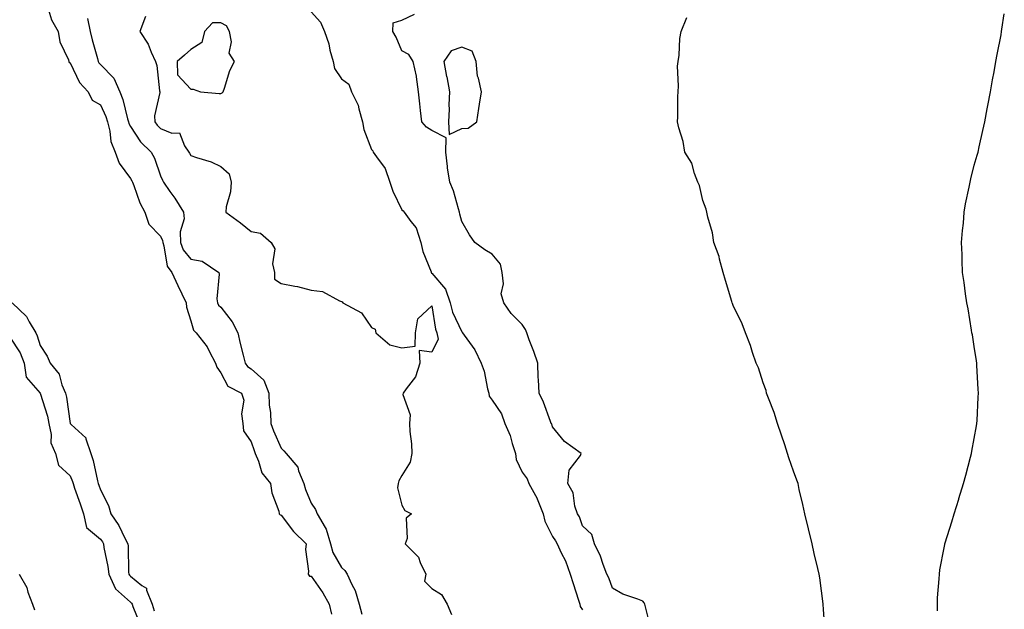
# Model space of a CAD drawing. Units: inches. Extents: x 942083 to 944723, y 7353338 to 7355978.
# Drawn here: x 942711 to 943038, y 7354850 to 7355046 of the extents above; entities that cross this region are included whole.
import ezdxf

# ---------------------------------------------------------------- set-up
doc = ezdxf.new("R2010")
doc.units = ezdxf.units.IN
doc.header["$MEASUREMENT"] = 0
doc.layers.add('Contour_94207353', color=7, linetype='Continuous', true_color=0xa346bd)

msp = doc.modelspace()

# ---------------------------------------------------------------- linework, layer by layer
at = {"layer": 'Contour_94207353'}
for points in [[(942720.88, 7355049.09, 3295), (942721.85, 7355045.72, 3295), (942724.09, 7355041.92, 3295), (942724.6, 7355038.47, 3295), (942727.47, 7355032.5, 3295), (942727.63, 7355031.92, 3295), (942727.72, 7355031.59, 3295), (942728.05, 7355031.55, 3295), (942731.07, 7355024.94, 3295), (942733.98, 7355021.92, 3295), (942735.28, 7355019.15, 3295), (942738.05, 7355017.56, 3295), (942739.81, 7355013.68, 3295), (942740.36, 7355011.92, 3295), (942741.18, 7355008.79, 3295), (942741.54, 7355005.41, 3295), (942742.94, 7355001.92, 3295), (942744.32, 7354998.19, 3295), (942748.05, 7354993.18, 3295), (942748.53, 7354992.4, 3295), (942748.73, 7354991.92, 3295), (942749.2, 7354990.77, 3295), (942751.2, 7354985.07, 3295), (942752.76, 7354981.92, 3295), (942754.12, 7354977.99, 3295), (942758.05, 7354974.04, 3295), (942758.71, 7354972.59, 3295), (942758.74, 7354971.92, 3295), (942759.14, 7354970.82, 3295), (942760.23, 7354964.1, 3295), (942761.76, 7354961.92, 3295), (942763.71, 7354957.59, 3295), (942765.12, 7354954.85, 3295), (942766.56, 7354951.92, 3295), (942766.58, 7354950.45, 3295), (942768.05, 7354945.94, 3295), (942768.92, 7354942.79, 3295), (942769.81, 7354941.92, 3295), (942773.47, 7354937.34, 3295), (942774.14, 7354935.83, 3295), (942776.23, 7354931.92, 3295), (942776.68, 7354930.56, 3295), (942778.05, 7354928.63, 3295), (942780.34, 7354924.2, 3295), (942784.84, 7354921.92, 3295), (942785.71, 7354919.58, 3295), (942784.87, 7354915.11, 3295), (942785.36, 7354911.92, 3295), (942785.6, 7354909.47, 3295), (942788.05, 7354905.74, 3295), (942789.04, 7354902.91, 3295), (942789.45, 7354901.92, 3295), (942790.54, 7354899.43, 3295), (942791.63, 7354895.5, 3295), (942794.53, 7354891.92, 3295), (942794.96, 7354888.84, 3295), (942797.23, 7354882.74, 3295), (942797.41, 7354881.92, 3295), (942797.7, 7354881.57, 3295), (942798.05, 7354881.48, 3295), (942802.16, 7354876.03, 3295), (942806.3, 7354871.92, 3295), (942806.18, 7354870.06, 3295), (942807.08, 7354862.89, 3295), (942806.99, 7354861.92, 3295), (942807.41, 7354861.28, 3295), (942808.05, 7354861.19, 3295), (942811.87, 7354855.73, 3295), (942813.99, 7354851.92, 3295), (942814.74, 7354848.61, 3295)], [(942733.75, 7355046.21, 3294), (942734.63, 7355041.92, 3294), (942735.29, 7355039.16, 3294), (942737.07, 7355032.89, 3294), (942737.33, 7355031.92, 3294), (942737.59, 7355031.46, 3294), (942738.05, 7355030.98, 3294), (942742.51, 7355026.38, 3294), (942744.47, 7355021.92, 3294), (942745.47, 7355019.34, 3294), (942747.03, 7355012.93, 3294), (942747.36, 7355011.92, 3294), (942747.5, 7355011.37, 3294), (942748.05, 7355010.33, 3294), (942751.4, 7355005.27, 3294), (942754.89, 7355001.92, 3294), (942756.02, 7354999.89, 3294), (942758.05, 7354994.04, 3294), (942758.67, 7354992.54, 3294), (942759.01, 7354991.92, 3294), (942761.15, 7354988.82, 3294), (942762.72, 7354986.59, 3294), (942765.68, 7354981.92, 3294), (942765.91, 7354979.78, 3294), (942764.51, 7354975.46, 3294), (942764.67, 7354971.92, 3294), (942765.58, 7354969.44, 3294), (942768.05, 7354966.35, 3294), (942771.8, 7354965.67, 3294), (942777.31, 7354961.92, 3294), (942777.5, 7354961.37, 3294), (942776.7, 7354953.27, 3294), (942776.95, 7354951.92, 3294), (942777.3, 7354951.17, 3294), (942778.05, 7354950.43, 3294), (942781.75, 7354945.62, 3294), (942783.62, 7354941.92, 3294), (942784.48, 7354938.35, 3294), (942785.45, 7354934.52, 3294), (942786.1, 7354931.92, 3294), (942786.88, 7354930.75, 3294), (942788.05, 7354929.97, 3294), (942792.32, 7354926.19, 3294), (942793.97, 7354921.92, 3294), (942794.09, 7354917.96, 3294), (942794.49, 7354915.49, 3294), (942794.62, 7354911.92, 3294), (942795.56, 7354909.43, 3294), (942798.05, 7354903.7, 3294), (942798.98, 7354902.85, 3294), (942799.71, 7354901.92, 3294), (942803.55, 7354897.42, 3294), (942803.83, 7354896.14, 3294), (942805.6, 7354891.92, 3294), (942806.13, 7354890, 3294), (942808.05, 7354885.46, 3294), (942809.5, 7354883.37, 3294), (942810.01, 7354881.92, 3294), (942812.65, 7354877.32, 3294), (942812.98, 7354876.85, 3294), (942814.46, 7354871.92, 3294), (942815.19, 7354869.05, 3294), (942818.05, 7354864.06, 3294), (942819.2, 7354863.07, 3294), (942819.96, 7354861.92, 3294), (942821.49, 7354858.48, 3294), (942822.58, 7354856.46, 3294), (942823.99, 7354851.92, 3294), (942824.8, 7354848.67, 3294)], [(942753.03, 7355046.9, 3293), (942751.18, 7355041.92, 3293), (942753.87, 7355037.74, 3293), (942754.92, 7355035.05, 3293), (942756.39, 7355031.92, 3293), (942756.75, 7355030.62, 3293), (942757.72, 7355022.26, 3293), (942757.79, 7355021.92, 3293), (942757.81, 7355021.68, 3293), (942756, 7355013.97, 3293), (942756.11, 7355011.92, 3293), (942756.92, 7355010.79, 3293), (942758.05, 7355009.7, 3293), (942761.81, 7355008.16, 3293), (942764.36, 7355008.23, 3293), (942765.97, 7355004, 3293), (942767.42, 7355001.92, 3293), (942767.62, 7355001.49, 3293), (942768.05, 7355000.75, 3293), (942769.9, 7355000.07, 3293), (942774.77, 7354998.64, 3293), (942778.05, 7354997.14, 3293), (942780.79, 7354994.66, 3293), (942781.51, 7354991.92, 3293), (942781.29, 7354988.68, 3293), (942779.83, 7354983.7, 3293), (942779.64, 7354981.92, 3293), (942784.51, 7354978.39, 3293), (942788.05, 7354975.52, 3293), (942791.16, 7354975.03, 3293), (942794.7, 7354971.92, 3293), (942795.94, 7354969.81, 3293), (942795.18, 7354964.79, 3293), (942795.79, 7354961.92, 3293), (942795.81, 7354959.69, 3293), (942798.05, 7354958.32, 3293), (942802.57, 7354957.4, 3293), (942803.45, 7354957.32, 3293), (942808.05, 7354956.09, 3293), (942811.78, 7354955.65, 3293), (942817.42, 7354952.56, 3293), (942818.05, 7354952.39, 3293), (942818.29, 7354952.17, 3293), (942818.55, 7354951.92, 3293), (942824.73, 7354948.6, 3293), (942828.05, 7354943.72, 3293), (942829.28, 7354943.15, 3293), (942829.45, 7354941.92, 3293), (942834.13, 7354938.01, 3293), (942838.05, 7354936.92, 3293), (942842.49, 7354937.48, 3293), (942842.63, 7354941.92, 3293), (942843.39, 7354946.58, 3293), (942848.05, 7354950.92, 3293), (942849.29, 7354943.17, 3293), (942849.76, 7354941.92, 3293), (942850.14, 7354939.83, 3293), (942848.05, 7354935.55, 3293), (942843.83, 7354936.13, 3293), (942844.02, 7354931.92, 3293), (942842.63, 7354927.34, 3293), (942839.53, 7354923.4, 3293), (942838.56, 7354921.92, 3293), (942838.44, 7354921.53, 3293), (942840.91, 7354914.79, 3293), (942840.64, 7354911.92, 3293), (942840.75, 7354909.22, 3293), (942841.27, 7354905.14, 3293), (942841.38, 7354901.92, 3293), (942840.89, 7354899.08, 3293), (942838.05, 7354894.58, 3293), (942837.14, 7354892.83, 3293), (942836.84, 7354891.92, 3293), (942836.62, 7354890.5, 3293), (942838.05, 7354884.77, 3293), (942839.09, 7354882.96, 3293), (942841.26, 7354881.92, 3293), (942839.51, 7354880.46, 3293), (942839.83, 7354873.7, 3293), (942839.24, 7354871.92, 3293), (942843.62, 7354867.49, 3293), (942844.14, 7354865.82, 3293), (942846.06, 7354861.92, 3293), (942845.67, 7354859.54, 3293), (942848.05, 7354857.1, 3293), (942851.23, 7354855.1, 3293), (942853.13, 7354851.92, 3293), (942854.61, 7354848.48, 3293)], [(942808.05, 7355048.4, 3292), (942811.16, 7355045.03, 3292), (942812.38, 7355041.92, 3292), (942813.92, 7355037.79, 3292), (942814.24, 7355035.73, 3292), (942815.28, 7355031.92, 3292), (942815.75, 7355029.62, 3292), (942818.05, 7355026.2, 3292), (942820.52, 7355024.39, 3292), (942821.39, 7355021.92, 3292), (942823.6, 7355017.47, 3292), (942823.78, 7355016.19, 3292), (942825.1, 7355011.92, 3292), (942825.47, 7355009.34, 3292), (942828.05, 7355002.7, 3292), (942828.43, 7355002.3, 3292), (942828.61, 7355001.92, 3292), (942829.68, 7355000.29, 3292), (942832.61, 7354996.48, 3292), (942834.12, 7354991.92, 3292), (942835.08, 7354988.96, 3292), (942838.05, 7354982.79, 3292), (942838.55, 7354982.41, 3292), (942838.83, 7354981.92, 3292), (942841.08, 7354978.89, 3292), (942842.89, 7354976.76, 3292), (942844.36, 7354971.92, 3292), (942845.1, 7354968.97, 3292), (942847.79, 7354962.19, 3292), (942847.86, 7354961.92, 3292), (942847.9, 7354961.77, 3292), (942848.05, 7354961.68, 3292), (942852.58, 7354956.45, 3292), (942854.1, 7354951.92, 3292), (942854.94, 7354948.82, 3292), (942858.05, 7354942.22, 3292), (942858.22, 7354942.08, 3292), (942858.28, 7354941.92, 3292), (942858.76, 7354941.21, 3292), (942862.38, 7354936.25, 3292), (942864.39, 7354931.92, 3292), (942865.37, 7354929.24, 3292), (942866.56, 7354923.42, 3292), (942866.99, 7354921.92, 3292), (942867.11, 7354920.98, 3292), (942868.05, 7354919.6, 3292), (942871.23, 7354915.11, 3292), (942872.29, 7354911.92, 3292), (942874.05, 7354907.92, 3292), (942874.71, 7354905.26, 3292), (942875.84, 7354901.92, 3292), (942876.04, 7354899.91, 3292), (942878.05, 7354895.78, 3292), (942879.7, 7354893.57, 3292), (942880.26, 7354891.92, 3292), (942883, 7354886.97, 3292), (942883.04, 7354886.91, 3292), (942884.95, 7354881.92, 3292), (942885.6, 7354879.47, 3292), (942888.05, 7354874.37, 3292), (942889.11, 7354872.99, 3292), (942889.6, 7354871.92, 3292), (942890.98, 7354868.99, 3292), (942892.47, 7354866.34, 3292), (942893.95, 7354861.92, 3292), (942894.97, 7354858.84, 3292), (942896.7, 7354853.27, 3292), (942897.13, 7354851.92, 3292), (942897.25, 7354851.12, 3292), (942898.05, 7354850.08, 3292)], [(942920.61, 7354844.48, 3291), (942918.94, 7354851.03, 3291), (942918.73, 7354851.92, 3291), (942918.52, 7354852.38, 3291), (942918.05, 7354852.89, 3291), (942916.37, 7354853.59, 3291), (942911.39, 7354855.26, 3291), (942908.05, 7354857.21, 3291), (942906.83, 7354860.7, 3291), (942906.08, 7354861.92, 3291), (942904.87, 7354865.1, 3291), (942904.03, 7354867.89, 3291), (942902.05, 7354871.92, 3291), (942901.14, 7354875.01, 3291), (942898.05, 7354877.98, 3291), (942897.05, 7354880.93, 3291), (942896.36, 7354881.92, 3291), (942895.56, 7354884.41, 3291), (942895, 7354888.88, 3291), (942893.24, 7354891.92, 3291), (942893.61, 7354896.37, 3291), (942897.35, 7354901.22, 3291), (942897.61, 7354901.92, 3291), (942892.05, 7354905.93, 3291), (942888.05, 7354910.74, 3291), (942887.84, 7354911.72, 3291), (942887.68, 7354911.92, 3291), (942887.42, 7354912.55, 3291), (942885.13, 7354919, 3291), (942883.64, 7354921.92, 3291), (942883.46, 7354926.51, 3291), (942883.3, 7354927.17, 3291), (942883.19, 7354931.92, 3291), (942881.86, 7354935.73, 3291), (942880.39, 7354939.58, 3291), (942879.53, 7354941.92, 3291), (942879.14, 7354943.02, 3291), (942878.05, 7354944.76, 3291), (942874.43, 7354948.3, 3291), (942871.9, 7354951.92, 3291), (942871.04, 7354954.91, 3291), (942871.81, 7354958.16, 3291), (942871.37, 7354961.92, 3291), (942870.89, 7354964.76, 3291), (942868.05, 7354968.02, 3291), (942865.61, 7354969.48, 3291), (942862.3, 7354971.92, 3291), (942860.56, 7354974.43, 3291), (942858.05, 7354978.91, 3291), (942857.39, 7354981.25, 3291), (942857.29, 7354981.92, 3291), (942856.88, 7354983.09, 3291), (942855.2, 7354989.07, 3291), (942853.99, 7354991.92, 3291), (942853.31, 7354996.66, 3291), (942853.21, 7354997.08, 3291), (942852.67, 7355001.92, 3291), (942852.77, 7355006.64, 3291), (942848.05, 7355009.04, 3291), (942846.3, 7355010.18, 3291), (942844.72, 7355011.92, 3291), (942844.3, 7355015.67, 3291), (942844.06, 7355017.92, 3291), (942843.62, 7355021.92, 3291), (942843.01, 7355026.88, 3291), (942842.95, 7355027.02, 3291), (942841.85, 7355031.92, 3291), (942840.39, 7355034.27, 3291), (942838.05, 7355035.47, 3291), (942836.17, 7355040.05, 3291), (942835.09, 7355041.92, 3291), (942835.21, 7355044.76, 3291), (942838.05, 7355045.63, 3291), (942842.34, 7355047.63, 3291)], [(942978.57, 7354842.44, 3290), (942978.05, 7354850.27, 3290), (942977.95, 7354851.82, 3290), (942977.94, 7354851.92, 3290), (942977.92, 7354852.05, 3290), (942976.78, 7354860.65, 3290), (942976.59, 7354861.92, 3290), (942976.17, 7354863.8, 3290), (942974.92, 7354868.8, 3290), (942974.27, 7354871.92, 3290), (942973.02, 7354876.9, 3290), (942973.01, 7354876.96, 3290), (942971.84, 7354881.92, 3290), (942971.17, 7354885.05, 3290), (942970.01, 7354889.96, 3290), (942969.58, 7354891.92, 3290), (942969.23, 7354893.1, 3290), (942968.05, 7354896.03, 3290), (942966.59, 7354900.46, 3290), (942966.14, 7354901.92, 3290), (942965.17, 7354904.8, 3290), (942964.13, 7354908.01, 3290), (942962.78, 7354911.92, 3290), (942961.68, 7354915.56, 3290), (942959.75, 7354920.22, 3290), (942959.14, 7354921.92, 3290), (942958.97, 7354922.84, 3290), (942958.05, 7354925.41, 3290), (942956.46, 7354930.32, 3290), (942955.72, 7354931.92, 3290), (942954.51, 7354935.46, 3290), (942953.86, 7354937.74, 3290), (942952.15, 7354941.92, 3290), (942951.1, 7354944.96, 3290), (942948.05, 7354951.03, 3290), (942947.82, 7354951.68, 3290), (942947.72, 7354951.92, 3290), (942947.59, 7354952.38, 3290), (942945.48, 7354959.35, 3290), (942944.76, 7354961.92, 3290), (942943.57, 7354966.4, 3290), (942943.44, 7354967.31, 3290), (942941.69, 7354971.92, 3290), (942941.19, 7354975.06, 3290), (942939.63, 7354980.34, 3290), (942939.31, 7354981.92, 3290), (942939.11, 7354982.99, 3290), (942938.05, 7354985.85, 3290), (942936.89, 7354990.76, 3290), (942936.34, 7354991.92, 3290), (942935.23, 7354994.74, 3290), (942934.31, 7354998.18, 3290), (942932.04, 7355001.92, 3290), (942931.5, 7355005.37, 3290), (942930.01, 7355009.96, 3290), (942929.58, 7355011.92, 3290), (942929.66, 7355013.54, 3290), (942929.69, 7355020.28, 3290), (942929.78, 7355021.92, 3290), (942929.97, 7355023.85, 3290), (942929.61, 7355030.36, 3290), (942929.8, 7355031.92, 3290), (942930.12, 7355034, 3290), (942930.38, 7355039.59, 3290), (942930.84, 7355041.92, 3290), (942932.67, 7355046.53, 3290)], [(943015.84, 7354849.71, 3289), (943015.83, 7354851.92, 3289), (943015.92, 7354854.05, 3289), (943016.46, 7354860.33, 3289), (943016.53, 7354861.92, 3289), (943016.66, 7354863.31, 3289), (943018.05, 7354870.63, 3289), (943018.27, 7354871.7, 3289), (943018.31, 7354871.92, 3289), (943018.43, 7354872.3, 3289), (943020.67, 7354879.3, 3289), (943021.4, 7354881.92, 3289), (943022.93, 7354886.81, 3289), (943022.99, 7354886.98, 3289), (943024.49, 7354891.92, 3289), (943025.27, 7354894.7, 3289), (943026.86, 7354900.72, 3289), (943027.18, 7354901.92, 3289), (943027.32, 7354902.65, 3289), (943028.05, 7354906.88, 3289), (943028.82, 7354911.15, 3289), (943028.94, 7354911.92, 3289), (943029, 7354912.86, 3289), (943029.38, 7354920.59, 3289), (943029.46, 7354921.92, 3289), (943029.41, 7354923.28, 3289), (943028.91, 7354931.06, 3289), (943028.88, 7354931.92, 3289), (943028.8, 7354932.67, 3289), (943028.05, 7354937.38, 3289), (943027.44, 7354941.31, 3289), (943027.32, 7354941.92, 3289), (943027.13, 7354942.84, 3289), (943026.02, 7354949.89, 3289), (943025.57, 7354951.92, 3289), (943025.14, 7354954.83, 3289), (943024.73, 7354958.6, 3289), (943024.17, 7354961.92, 3289), (943024.03, 7354965.94, 3289), (943024.05, 7354967.91, 3289), (943023.87, 7354971.92, 3289), (943024.14, 7354975.83, 3289), (943024.49, 7354978.36, 3289), (943024.78, 7354981.92, 3289), (943025.22, 7354984.75, 3289), (943026.42, 7354990.29, 3289), (943026.7, 7354991.92, 3289), (943026.94, 7354993.04, 3289), (943028.05, 7354997.57, 3289), (943029.05, 7355000.92, 3289), (943029.36, 7355001.92, 3289), (943029.73, 7355003.6, 3289), (943030.94, 7355009.03, 3289), (943031.58, 7355011.92, 3289), (943032.4, 7355016.27, 3289), (943032.6, 7355017.37, 3289), (943033.48, 7355021.92, 3289), (943034.1, 7355025.87, 3289), (943034.65, 7355028.52, 3289), (943035.26, 7355031.92, 3289), (943035.67, 7355034.31, 3289), (943036.96, 7355040.83, 3289), (943037.15, 7355041.92, 3289), (943037.28, 7355042.69, 3289), (943038.05, 7355047.71, 3289)], [(942708.73, 7354951.92, 3296), (942713.53, 7354947.4, 3296), (942714.42, 7354945.55, 3296), (942716.58, 7354941.92, 3296), (942717.1, 7354940.98, 3296), (942718.05, 7354937.72, 3296), (942720.34, 7354934.21, 3296), (942721.41, 7354931.92, 3296), (942724.37, 7354928.24, 3296), (942725.25, 7354924.72, 3296), (942726.44, 7354921.92, 3296), (942726.76, 7354920.63, 3296), (942728.04, 7354911.92, 3296), (942728.05, 7354911.91, 3296), (942728.4, 7354911.57, 3296), (942733.2, 7354907.07, 3296), (942733.21, 7354906.77, 3296), (942734.91, 7354901.92, 3296), (942735.7, 7354899.57, 3296), (942737.09, 7354892.87, 3296), (942737.36, 7354891.92, 3296), (942737.53, 7354891.4, 3296), (942738.05, 7354889.9, 3296), (942740.77, 7354884.65, 3296), (942741.52, 7354881.92, 3296), (942744.19, 7354878.07, 3296), (942746.17, 7354873.8, 3296), (942747.16, 7354871.92, 3296), (942747.27, 7354871.14, 3296), (942747.42, 7354862.54, 3296), (942747.49, 7354861.92, 3296), (942747.67, 7354861.54, 3296), (942748.05, 7354861.2, 3296), (942751.83, 7354858.14, 3296), (942753.32, 7354857.2, 3296), (942753.34, 7354856.62, 3296), (942755.21, 7354851.92, 3296), (942755.89, 7354849.76, 3296)], [(942708.05, 7354940.54, 3297), (942711.39, 7354935.26, 3297), (942712.71, 7354931.92, 3297), (942713.38, 7354927.25, 3297), (942718.05, 7354921.97, 3297), (942718.07, 7354921.94, 3297), (942718.08, 7354921.92, 3297), (942718.09, 7354921.88, 3297), (942720.45, 7354914.32, 3297), (942720.96, 7354911.92, 3297), (942721.76, 7354908.21, 3297), (942721.58, 7354905.45, 3297), (942723.19, 7354901.92, 3297), (942724.15, 7354898.02, 3297), (942728.05, 7354894.54, 3297), (942728.8, 7354892.67, 3297), (942729.01, 7354891.92, 3297), (942729.51, 7354890.47, 3297), (942731.3, 7354885.17, 3297), (942732.41, 7354881.92, 3297), (942733.46, 7354877.33, 3297), (942738.05, 7354873.51, 3297), (942738.72, 7354872.59, 3297), (942739.08, 7354871.92, 3297), (942739.23, 7354870.74, 3297), (942740.58, 7354864.45, 3297), (942740.84, 7354861.92, 3297), (942743.12, 7354856.99, 3297), (942748.05, 7354852.56, 3297), (942748.4, 7354852.28, 3297), (942748.55, 7354851.92, 3297), (942748.77, 7354851.2, 3297), (942751.3, 7354845.17, 3297)], [(942711.08, 7354861.92, 3298), (942713.65, 7354857.52, 3298), (942714.01, 7354855.97, 3298), (942715.5, 7354851.92, 3298), (942716.17, 7354850.04, 3298)]]:
    msp.add_polyline3d(points, dxfattribs=at)
for points in [[(942778.05, 7355021.32, 3293), (942778.46, 7355021.51, 3293), (942778.8, 7355021.92, 3293), (942779.27, 7355023.14, 3293), (942781.03, 7355028.94, 3293), (942782.55, 7355031.92, 3293), (942780.78, 7355034.66, 3293), (942781.57, 7355038.41, 3293), (942780.85, 7355041.92, 3293), (942779.92, 7355043.78, 3293), (942778.05, 7355044.78, 3293), (942775.26, 7355044.71, 3293), (942772.59, 7355041.92, 3293), (942771.7, 7355038.27, 3293), (942768.05, 7355035.89, 3293), (942765.93, 7355034.04, 3293), (942763.56, 7355031.92, 3293), (942763.67, 7355027.55, 3293), (942768.05, 7355022.8, 3293), (942768.85, 7355022.72, 3293), (942771.25, 7355021.92, 3293), (942777.47, 7355021.34, 3293)], [(942858.05, 7355009.72, 3291), (942860.1, 7355009.87, 3291), (942863.01, 7355011.92, 3291), (942863.6, 7355016.37, 3291), (942863.89, 7355017.76, 3291), (942864.51, 7355021.92, 3291), (942863.52, 7355026.45, 3291), (942863.21, 7355027.07, 3291), (942862.73, 7355031.92, 3291), (942861.46, 7355035.33, 3291), (942858.05, 7355036.73, 3291), (942854.47, 7355035.5, 3291), (942852.04, 7355031.92, 3291), (942852.95, 7355027.01, 3291), (942852.98, 7355026.85, 3291), (942853.96, 7355021.92, 3291), (942853.74, 7355017.61, 3291), (942853.82, 7355016.15, 3291), (942853.56, 7355011.92, 3291), (942853.82, 7355007.69, 3291)]]:
    msp.add_polyline3d(points, close=True, dxfattribs=at)

doc.saveas('drawing.dxf')
